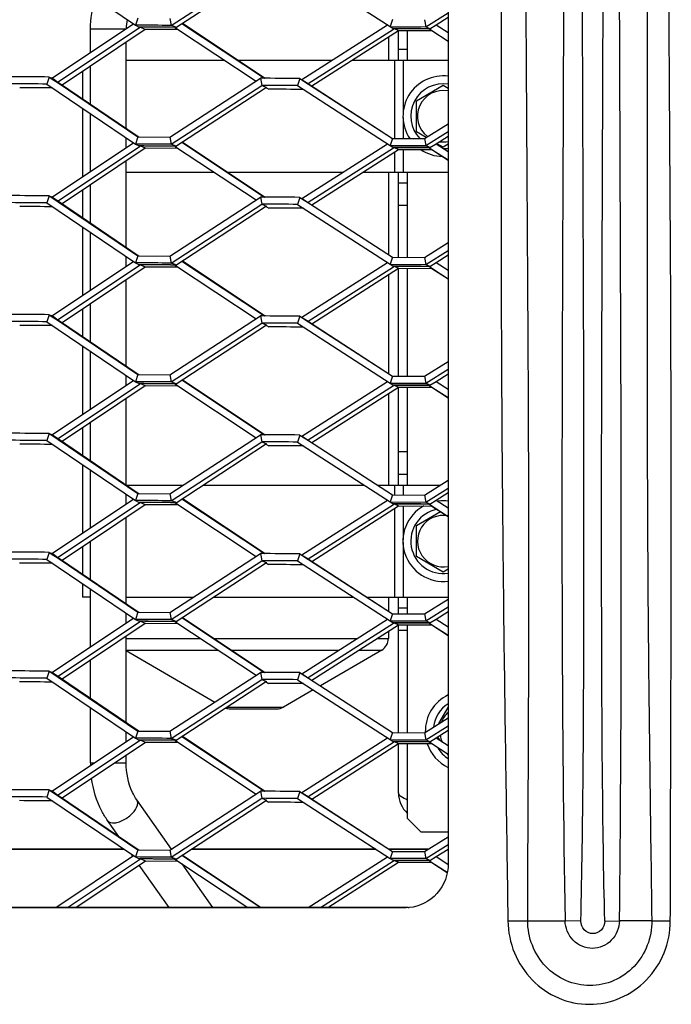
# Model space of a CAD drawing. Units: millimetres. Extents: x 0 to 841, y 0 to 594.
# Drawn here: x 663 to 669, y 267 to 275 of the extents above; entities that cross this region are included whole.
import ezdxf

# ---------------------------------------------------------------- set-up
doc = ezdxf.new("R2010")
doc.units = ezdxf.units.MM
doc.header["$LTSCALE"] = 46.255
for name, color, linetype in [('ALL_AXIS', 7, 'CONTINUOUS'), ('ALL_FEATURES', 7, 'CONTINUOUS'), ('BM3-COV-B28030_D00-03_3', 7, 'CONTINUOUS'), ('BM3-COV-B28030_D00_3', 7, 'CONTINUOUS')]:
    doc.layers.add(name, color=color, linetype=linetype)

msp = doc.modelspace()

# ---------------------------------------------------------------- linework, layer by layer
at = {"layer": 'ALL_AXIS', "color": 7, "linetype": 'CONTINUOUS'}
for p, q in [((666.625876, 274.610654), (666.865876, 274.749218)), ((666.865876, 274.749218), (666.910758, 274.723306)), ((666.625876, 274.333526), (666.625876, 274.610654)), ((666.714572, 274.282317), (666.625876, 274.333526)), ((666.865876, 274.194962), (666.806602, 274.229184)), ((666.910758, 274.220874), (666.865876, 274.194962)), ((666.625876, 270.810654), (666.842417, 270.935674)), ((666.625876, 270.533526), (666.625876, 270.810654)), ((666.865876, 270.394962), (666.625876, 270.533526)), ((666.910758, 270.420874), (666.865876, 270.394962)), ((666.827982, 269.040044), (666.910758, 269.183417)), ((666.83473, 268.892446), (666.817355, 268.922541)), ((666.910758, 268.760763), (666.905251, 268.770301))]:
    msp.add_line(p, q, dxfattribs=at)
for centre, start, end in [((666.865876, 274.47209), 78.539913, 232.6288417), ((666.865876, 274.47209), 262.0632078, 281.4600868), ((666.865876, 270.67209), 80.0797643, 281.4600872), ((667.065876, 268.97209), 133.0340128, 158.3763925), ((667.065876, 268.97209), 188.8496284, 204.8235071)]:
    msp.add_arc(centre, 0.23, start, end, dxfattribs=at)
at = {"layer": 'ALL_FEATURES', "color": 7, "linetype": 'CONTINUOUS'}
for p, q in [((663.710813, 275.041264), (663.710813, 275.25209)), ((666.375876, 275.181275), (666.375876, 274.97209)), ((666.465838, 274.97209), (666.465838, 275.238392)), ((664.030813, 274.3626), (664.030813, 275.136878)), ((663.710813, 274.580183), (663.710813, 274.92275)), ((664.030813, 274.97209), (664.910328, 274.97209)), ((665.031495, 274.97209), (665.872601, 274.97209)), ((666.049323, 274.97209), (666.910758, 274.97209)), ((663.639876, 274.875292), (663.639876, 274.628425)), ((663.639876, 274.544032), (663.639876, 273.931135)), ((663.710813, 273.978498), (663.710813, 274.495941)), ((664.030813, 274.192178), (664.030813, 274.279033)), ((664.030813, 273.299883), (664.030813, 274.074077)), ((664.030813, 273.97209), (664.815753, 273.97209)), ((664.937175, 273.97209), (665.970816, 273.97209)), ((666.147368, 273.97209), (666.910758, 273.97209)), ((666.375876, 273.97209), (666.375876, 273.234715)), ((666.465838, 273.210825), (666.465838, 273.97209)), ((663.710813, 273.517461), (663.710813, 273.859955)), ((663.639876, 273.812499), (663.639876, 273.565702)), ((666.545876, 273.67209), (666.465838, 273.67209)), ((663.639876, 273.481333), (663.639876, 272.868401)), ((663.710813, 272.915762), (663.710813, 273.433244)), ((664.030813, 273.129435), (664.030813, 273.216341)), ((666.375876, 273.055698), (666.375876, 272.172024)), ((666.465838, 272.14816), (666.465838, 273.112972)), ((664.030813, 272.2372), (664.030813, 273.011304)), ((663.710813, 272.454773), (663.710813, 272.79719)), ((663.639876, 272.749735), (663.639876, 272.503013)), ((663.639876, 272.418666), (663.639876, 271.805697)), ((663.710813, 271.853057), (663.710813, 272.370578)), ((664.030813, 272.066722), (664.030813, 272.153681)), ((666.375876, 271.992952), (666.375876, 271.17209)), ((666.465838, 271.17209), (666.465838, 272.050307)), ((664.030813, 271.174552), (664.030813, 271.948561)), ((663.710813, 271.39212), (663.710813, 271.734454)), ((663.639876, 271.687001), (663.639876, 271.440358)), ((666.545876, 271.47209), (666.465838, 271.47209)), ((663.639876, 271.356032), (663.639876, 270.743023)), ((663.710813, 270.790381), (663.710813, 271.307946)), ((664.034435, 271.17209), (664.53786, 271.17209)), ((664.715781, 271.17209), (666.160653, 271.17209)), ((666.279182, 271.17209), (666.83892, 271.17209)), ((664.030813, 271.004039), (664.030813, 271.091054)), ((664.030813, 270.111938), (664.030813, 270.885846)), ((663.710813, 270.329501), (663.710813, 270.671746)), ((663.639876, 270.624295), (663.639876, 270.377739)), ((663.639876, 270.293431), (663.639876, 270.17209)), ((663.710813, 269.727736), (663.710813, 270.245345)), ((663.710813, 270.17209), (663.639876, 270.17209)), ((664.030813, 270.17209), (664.634161, 270.17209)), ((664.811912, 270.17209), (666.063846, 270.17209)), ((666.182636, 270.17209), (666.910758, 270.17209)), ((666.375876, 270.17209), (666.375876, 270.046742)), ((666.465838, 270.022923), (666.465838, 270.17209)), ((664.030813, 269.941387), (664.030813, 270.028459)), ((666.465838, 268.960352), (666.465838, 269.92507)), ((666.545876, 269.87209), (666.465838, 269.87209)), ((664.030813, 269.049358), (664.030813, 269.823161)), ((666.375876, 269.867546), (666.375876, 269.801231)), ((666.31606, 269.697414), (665.76705, 269.379147)), ((663.710813, 269.266917), (663.710813, 269.609068)), ((664.030813, 269.693286), (664.82442, 269.233224)), ((665.703735, 269.342443), (665.437792, 269.188273)), ((663.710813, 268.689698), (663.710813, 269.182778)), ((664.962144, 269.17209), (665.377605, 269.17209)), ((664.030813, 268.878764), (664.030813, 268.965896)), ((666.465838, 268.42009), (666.465838, 268.862498)), ((664.030813, 268.689698), (664.030813, 268.760504)), ((664.436421, 267.918409), (664.125717, 268.35781)), ((663.964036, 268.032205), (663.864438, 268.173058)), ((664.089219, 267.85517), (664.077521, 267.871713)), ((664.414171, 267.395619), (664.145962, 267.774923)), ((664.80609, 267.395619), (664.530207, 267.785776))]:
    msp.add_line(p, q, dxfattribs=at)
at = {"layer": 'ALL_FEATURES', "color": 9, "linetype": 'CONTINUOUS'}
for p, q in [((663.710813, 275.25209), (664.026529, 275.25209)), ((666.465838, 275.07209), (666.545876, 275.07209)), ((666.429407, 274.97209), (666.429407, 274.273674)), ((666.507517, 274.97209), (666.507517, 274.484556)), ((666.507517, 274.459624), (666.507517, 274.273348)), ((666.429407, 274.152765), (666.429407, 273.97209)), ((666.507517, 274.175492), (666.507517, 273.97209)), ((666.545876, 273.87209), (666.465838, 273.87209)), ((666.465838, 271.27209), (666.545876, 271.27209)), ((666.429407, 271.17209), (666.429407, 271.085678)), ((666.507517, 271.17209), (666.507517, 271.085352)), ((666.429407, 270.964524), (666.429407, 270.17209)), ((666.507517, 270.987497), (666.507517, 270.684556)), ((666.507517, 270.659624), (666.507517, 270.17209)), ((666.545876, 270.07209), (666.465838, 270.07209)), ((664.030813, 269.801231), (664.695495, 269.801231)), ((664.817162, 269.801231), (666.095878, 269.801231)), ((666.272348, 269.801231), (666.375876, 269.801231)), ((664.030813, 269.697414), (664.851994, 269.697414)), ((664.973181, 269.697414), (665.933406, 269.697414)), ((666.110256, 269.697414), (666.31606, 269.697414)), ((664.932829, 269.188273), (665.437792, 269.188273)), ((663.710813, 268.689698), (663.74763, 268.689698)), ((663.924992, 268.689698), (664.030813, 268.689698)), ((662.388939, 267.916118), (664.011995, 267.916118)), ((664.009945, 267.917508), (662.390968, 267.917508)), ((664.611218, 267.916118), (666.266201, 267.916118)), ((666.264053, 267.917508), (664.613351, 267.917508)), ((666.732102, 267.917508), (666.38217, 267.917508)), ((666.384312, 267.916118), (666.729882, 267.916118)), ((666.906919, 267.916118), (666.910758, 267.916118)), ((666.910758, 267.917508), (666.909134, 267.917508))]:
    msp.add_line(p, q, dxfattribs=at)
at = {"layer": 'ALL_FEATURES', "color": 3, "linetype": 'CONTINUOUS'}
for p, q in [((666.545876, 274.97209), (666.545876, 275.238061)), ((666.545876, 273.210469), (666.545876, 273.97209)), ((666.545876, 272.147803), (666.545876, 273.112637)), ((666.545876, 271.17209), (666.545876, 272.049972)), ((666.545876, 270.022566), (666.545876, 270.17209)), ((666.545876, 268.959995), (666.545876, 269.924735)), ((666.545876, 268.19209), (666.545876, 268.862164)), ((666.545876, 268.19209), (666.665876, 268.07209)), ((666.665876, 268.07209), (666.910758, 268.07209))]:
    msp.add_line(p, q, dxfattribs=at)
at = {"layer": 'ALL_FEATURES', "color": 7, "linetype": 'CONTINUOUS'}
for centre, radius, start, end in [((664.480671, 275.252015), 0.449858, 169.2477855, 179.6081311), ((666.865876, 274.47209), 0.36, 82.7761834, 213.8131399), ((666.865876, 274.47209), 0.29, 81.0224226, 223.6182625), ((666.865876, 274.47209), 0.36, 236.2288938, 268.974876), ((666.865876, 274.47209), 0.29, 270.9825467, 278.9775771), ((666.865876, 270.67209), 0.36, 82.7761836, 97.1768762), ((666.865876, 270.67209), 0.36, 118.8540877, 277.2238167), ((666.865876, 270.67209), 0.29, 100.7567855, 278.9775776), ((666.255876, 269.801231), 0.12, 300.1013046, 360), ((667.065876, 268.97209), 0.36, 115.7164454, 181.2440235), ((664.962144, 269.29209), 0.12, 249.3816415, 270), ((665.377608, 269.29209), 0.12, 270, 300.1013046), ((667.065876, 268.97209), 0.29, 122.3684589, 172.6153461), ((667.065876, 268.97209), 0.36, 198.0303559, 244.283555), ((667.065876, 268.97209), 0.29, 210.706686, 237.6315414), ((664.718254, 268.689702), 1.007441, 180.000209, 181.3578117), ((666.713838, 268.42009), 0.248, 180, 227.3579615)]:
    msp.add_arc(centre, radius, start, end, dxfattribs=at)
msp.add_open_spline([(663.710813, 275.25209), (663.710813, 275.344488), (663.727995, 275.43836), (663.760795, 275.52474)], degree=3, dxfattribs=at)
for points, knots in [([(664.125717, 268.35781), (664.110672, 268.379086), (664.053122, 268.48044), (664.030813, 268.599689), (664.030813, 268.689698)], [0, 0, 0, 0, 0.22450605, 1, 1, 1, 1]), ([(663.864438, 268.173058), (663.845387, 268.2), (663.77446, 268.316679), (663.734232, 268.450832), (663.720139, 268.553127)], [0, 0, 0, 0, 0.24216863, 1, 1, 1, 1]), ([(666.545838, 268.356946), (666.525231, 268.365576), (666.494327, 268.378215), (666.465838, 268.407473), (666.465838, 268.42009)], [0, 0, 0, 0, 0.63908042, 1, 1, 1, 1])]:
    msp.add_open_spline(points, degree=3, knots=knots, dxfattribs=at)
at = {"layer": 'ALL_FEATURES', "color": 9, "linetype": 'CONTINUOUS'}
msp.add_open_spline([(663.864438, 268.173058), (663.876727, 268.155677), (663.921233, 268.148245), (663.972572, 268.162148), (664.036261, 268.192207), (664.098618, 268.243895), (664.133641, 268.303515), (664.133641, 268.330754)], degree=3, knots=[0, 0, 0, 0, 0.18053185, 0.31166238, 0.46235702, 0.76898437, 1, 1, 1, 1], dxfattribs=at)
msp.add_open_spline([(664.133641, 268.330754), (664.133641, 268.340151), (664.131142, 268.350137), (664.125717, 268.35781)], degree=3, dxfattribs=at)
at = {"layer": 'BM3-COV-B28030_D00-03_3', "color": 7, "linetype": 'CONTINUOUS'}
for p, q in [((663.321906, 275.822373), (664.113128, 275.285966)), ((664.433, 275.284034), (665.243493, 275.810789)), ((664.475902, 275.26666), (665.277379, 275.789085)), ((665.563619, 275.809065), (666.391548, 275.273506)), ((664.134181, 275.348913), (664.113126, 275.285967)), ((664.421497, 275.347176), (664.432999, 275.284034)), ((666.412035, 275.336473), (666.391546, 275.273507)), ((666.698689, 275.335111), (666.711422, 275.271987)), ((666.711422, 275.271987), (666.910738, 275.396622)), ((666.802179, 275.289174), (666.910747, 275.357275)), ((663.366558, 274.811446), (664.09526, 275.297989)), ((663.422586, 274.778405), (664.150627, 275.264125)), ((663.456829, 274.752843), (664.201091, 275.250839)), ((664.113128, 275.285966), (664.147624, 275.268644)), ((664.150627, 275.264125), (664.157039, 275.268404)), ((664.157038, 275.268404), (664.20109, 275.25084)), ((664.20109, 275.25084), (664.492866, 275.249078)), ((664.46793, 275.269888), (664.433, 275.284033)), ((664.46657, 275.266528), (664.47298, 275.262274)), ((664.46657, 275.266528), (664.472989, 275.262269)), ((664.475901, 275.26666), (664.466571, 275.266723)), ((664.475901, 275.26666), (664.46793, 275.269888)), ((664.475901, 275.26666), (664.46793, 275.269888)), ((664.47298, 275.262274), (665.191722, 274.785437)), ((664.529398, 275.301587), (665.268957, 274.810986)), ((664.532983, 275.303879), (665.273637, 274.810979)), ((665.601686, 274.798992), (666.367958, 275.288696)), ((665.659018, 274.764715), (666.421493, 275.251657)), ((666.391548, 275.273506), (666.418614, 275.256181)), ((666.391548, 275.273506), (666.711422, 275.271987)), ((666.421493, 275.251657), (666.428216, 275.255952)), ((666.421501, 275.251662), (666.428216, 275.255952)), ((666.428216, 275.255952), (666.73755, 275.254478)), ((666.428216, 275.255952), (666.46504, 275.238396)), ((666.747085, 275.254621), (666.711422, 275.271987)), ((666.73755, 275.254478), (666.744268, 275.250202)), ((666.73755, 275.254478), (666.763959, 275.237668)), ((666.763517, 275.236973), (666.744042, 275.250103)), ((666.744268, 275.250202), (666.763945, 275.237676)), ((666.747086, 275.25462), (666.8022, 275.289189)), ((666.802181, 275.2892), (666.910751, 275.22009)), ((665.690343, 274.742194), (666.46504, 275.238397)), ((666.46504, 275.238396), (666.763517, 275.236973)), ((666.763517, 275.236973), (666.910753, 275.142957)), ((666.763945, 275.237676), (666.910745, 275.144235)), ((663.342958, 274.822528), (663.321905, 274.759636)), ((663.342956, 274.822529), (663.360794, 274.810433)), ((663.342956, 274.822529), (663.421707, 274.769134)), ((663.342956, 274.822526), (663.361379, 274.813891)), ((663.360794, 274.810433), (663.421617, 274.769191)), ((663.361379, 274.813891), (663.379178, 274.805548)), ((663.379179, 274.805551), (663.42027, 274.77686)), ((664.421509, 274.284455), (665.231297, 274.81114)), ((665.2313, 274.811139), (665.243492, 274.748049)), ((665.584185, 274.809236), (665.563618, 274.746323)), ((665.584183, 274.809237), (665.660526, 274.759843)), ((665.584183, 274.809234), (665.613266, 274.792244)), ((663.321906, 274.759636), (664.113128, 274.223243)), ((663.42027, 274.776861), (663.42259, 274.778408)), ((663.42027, 274.776861), (663.422586, 274.778405)), ((663.42027, 274.77686), (663.42527, 274.774389)), ((663.421617, 274.769191), (664.134176, 274.286193)), ((663.42527, 274.774389), (664.136992, 274.290412)), ((664.433, 274.22131), (665.243493, 274.748048)), ((664.475962, 274.203935), (665.27737, 274.726299)), ((665.243494, 274.74805), (665.283943, 274.730587)), ((665.27737, 274.726299), (665.283944, 274.730586)), ((665.277379, 274.726305), (665.283944, 274.730586)), ((665.279525, 274.727704), (665.281634, 274.726509)), ((665.279525, 274.727704), (665.284814, 274.724706)), ((665.281634, 274.726509), (665.284814, 274.724706)), ((665.284814, 274.724706), (665.305094, 274.713209)), ((665.563619, 274.746323), (666.391548, 274.210778)), ((665.613266, 274.792247), (665.657201, 274.763555)), ((665.657201, 274.763555), (665.65902, 274.764717)), ((665.657201, 274.763555), (665.661334, 274.761092)), ((665.660452, 274.759887), (666.412031, 274.273748)), ((665.661334, 274.761092), (666.412113, 274.273929)), ((666.698699, 274.272384), (666.910734, 274.405063)), ((664.134182, 274.28619), (664.113126, 274.223244)), ((664.13418, 274.286191), (664.421511, 274.284454)), ((664.136992, 274.290412), (664.143243, 274.286163)), ((664.137032, 274.290386), (664.143276, 274.286142)), ((664.421514, 274.284453), (664.432999, 274.22131)), ((666.711422, 274.209259), (666.910738, 274.33389)), ((666.802189, 274.226413), (666.910747, 274.294506)), ((663.366596, 273.748714), (664.095298, 274.235239)), ((663.422621, 273.715681), (664.150618, 274.201356)), ((663.456875, 273.690085), (664.201213, 274.188116)), ((664.113128, 274.223243), (664.147585, 274.205921)), ((664.150618, 274.201356), (664.157099, 274.205681)), ((664.157099, 274.205681), (664.201212, 274.188116)), ((664.201212, 274.188116), (664.492828, 274.186355)), ((664.467901, 274.207195), (664.433, 274.22131)), ((664.466531, 274.203805), (664.47301, 274.199505)), ((664.466531, 274.203805), (664.473019, 274.1995)), ((664.475961, 274.203936), (664.466532, 274.204)), ((664.475961, 274.203936), (664.467901, 274.207195)), ((664.475961, 274.203936), (664.467902, 274.207195)), ((664.47301, 274.199505), (665.191709, 273.722709)), ((664.52941, 274.238831), (665.268918, 273.748276)), ((664.532975, 274.24111), (665.273558, 273.74827)), ((665.601715, 273.736251), (666.367995, 274.225944)), ((665.65905, 273.701985), (666.42148, 274.188883)), ((666.412034, 274.273745), (666.391546, 274.210779)), ((666.391548, 274.210778), (666.418571, 274.193454)), ((666.391548, 274.210778), (666.711422, 274.209259)), ((666.412033, 274.273746), (666.6987, 274.272384)), ((666.42148, 274.188883), (666.428276, 274.193224)), ((666.421488, 274.188888), (666.428276, 274.193224)), ((666.428276, 274.193224), (666.737508, 274.19175)), ((666.428276, 274.193224), (666.465159, 274.175668)), ((666.698703, 274.272382), (666.711421, 274.209259)), ((666.747145, 274.191892), (666.711422, 274.209259)), ((666.737508, 274.19175), (666.744298, 274.187428)), ((666.737508, 274.19175), (666.763887, 274.174959)), ((666.763433, 274.174246), (666.744063, 274.187325)), ((666.744298, 274.187428), (666.763873, 274.174967)), ((666.747145, 274.191892), (666.802209, 274.226429)), ((666.747145, 274.191892), (666.802189, 274.226413)), ((666.802191, 274.226439), (666.910751, 274.157338)), ((665.690386, 273.679431), (666.46516, 274.175669)), ((666.465159, 274.175668), (666.763433, 274.174246)), ((666.763432, 274.174246), (666.910753, 274.080177)), ((666.763873, 274.174967), (666.910745, 274.081483)), ((663.342959, 273.759823), (663.321905, 273.696931)), ((663.342957, 273.759824), (663.360849, 273.747692)), ((663.342957, 273.759824), (663.421785, 273.706379)), ((663.342957, 273.759821), (663.361445, 273.751148)), ((663.360849, 273.747692), (663.421695, 273.706436)), ((663.361445, 273.751148), (663.37914, 273.742846)), ((664.421526, 273.221763), (665.231313, 273.74843)), ((665.231316, 273.748429), (665.243491, 273.68534)), ((665.584185, 273.746526), (665.563618, 273.683613)), ((665.584183, 273.746526), (665.660597, 273.697088)), ((665.584183, 273.746524), (665.613224, 273.729536)), ((663.321906, 273.696931), (664.113128, 273.160552)), ((663.379141, 273.742849), (663.42028, 273.71412)), ((663.42028, 273.71412), (663.422624, 273.715684)), ((663.42028, 273.71412), (663.422621, 273.715681)), ((663.42028, 273.71412), (663.425336, 273.711617)), ((663.421695, 273.706436), (664.134177, 273.223502)), ((663.425336, 273.711617), (664.136982, 273.227704)), ((664.432999, 273.158618), (665.243493, 273.685338)), ((664.476024, 273.141244), (665.277363, 273.663545)), ((665.243493, 273.68534), (665.284004, 273.667877)), ((665.277363, 273.663545), (665.284006, 273.667876)), ((665.277372, 273.663551), (665.284006, 273.667876)), ((665.279536, 273.664962), (665.284765, 273.661995)), ((665.279537, 273.664962), (665.281666, 273.663754)), ((665.281666, 273.663754), (665.284765, 273.661995)), ((665.284765, 273.661995), (665.305015, 273.6505)), ((665.563619, 273.683613), (666.391548, 273.148082)), ((665.613224, 273.729539), (665.657214, 273.700813)), ((665.657214, 273.700813), (665.659052, 273.701986)), ((665.657214, 273.700813), (665.65905, 273.701985)), ((665.657214, 273.700813), (665.661393, 273.698319)), ((665.660524, 273.697132), (666.41203, 273.211051)), ((665.661393, 273.698319), (666.412101, 273.211214)), ((666.698713, 273.209687), (666.910734, 273.342353)), ((664.134183, 273.2235), (664.113126, 273.160553)), ((664.134181, 273.223501), (664.421527, 273.221763)), ((664.136982, 273.227704), (664.143207, 273.223472)), ((664.137022, 273.227679), (664.14324, 273.223451)), ((664.421531, 273.221761), (664.432999, 273.158619)), ((666.711422, 273.146562), (666.910737, 273.271189)), ((666.802201, 273.163684), (666.910747, 273.231767)), ((663.366638, 272.686013), (664.095337, 273.172521)), ((663.422658, 272.652989), (664.150613, 273.138619)), ((664.113128, 273.160552), (664.147549, 273.143231)), ((664.150613, 273.138619), (664.157163, 273.14299)), ((664.157163, 273.14299), (664.201339, 273.125425)), ((664.467875, 273.144534), (664.433, 273.158618)), ((664.466495, 273.141114), (664.473042, 273.136769)), ((664.466495, 273.141114), (664.473051, 273.136763)), ((664.476023, 273.141244), (664.466496, 273.141308)), ((664.476023, 273.141244), (664.467875, 273.144534)), ((664.476023, 273.141244), (664.467876, 273.144534)), ((664.473042, 273.136769), (665.191697, 272.660014)), ((664.529425, 273.176107), (665.268881, 272.685598)), ((664.532972, 273.178374), (665.273483, 272.685592)), ((665.601747, 272.673541), (666.368032, 273.163223)), ((666.412034, 273.211049), (666.391546, 273.148083)), ((666.391548, 273.148082), (666.418532, 273.130758)), ((666.391548, 273.148082), (666.711422, 273.146562)), ((666.412033, 273.21105), (666.698715, 273.209687)), ((666.42147, 273.12614), (666.428338, 273.130528)), ((666.421478, 273.126145), (666.428338, 273.130528)), ((666.428338, 273.130527), (666.465283, 273.112971)), ((666.428338, 273.130527), (666.737468, 273.129053)), ((666.698717, 273.209685), (666.711421, 273.146562)), ((666.747206, 273.129195), (666.711422, 273.146562)), ((666.747207, 273.129194), (666.802221, 273.163699)), ((666.747207, 273.129194), (666.802201, 273.163684)), ((666.802203, 273.16371), (666.910751, 273.094617)), ((663.456925, 272.627359), (664.20134, 273.125425)), ((664.201339, 273.125425), (664.492792, 273.123664)), ((665.659084, 272.639286), (666.42147, 273.12614)), ((665.690432, 272.6167), (666.465283, 273.112972)), ((666.465283, 273.112971), (666.763352, 273.111549)), ((666.737468, 273.129054), (666.744331, 273.124685)), ((666.737468, 273.129054), (666.763818, 273.112281)), ((666.763352, 273.111549), (666.744085, 273.124579)), ((666.744331, 273.124685), (666.763804, 273.112289)), ((666.763352, 273.111549), (666.910753, 273.017432)), ((666.763804, 273.112289), (666.910745, 273.018763)), ((663.34296, 272.697151), (663.321905, 272.634259)), ((663.342958, 272.697152), (663.360906, 272.684983)), ((663.342958, 272.697152), (663.421864, 272.643656)), ((663.342959, 272.697149), (663.361513, 272.688437)), ((663.321906, 272.63426), (664.113128, 272.097894)), ((663.360906, 272.684983), (663.421774, 272.643712)), ((663.361513, 272.688437), (663.379105, 272.680176)), ((663.379105, 272.68018), (663.420292, 272.651411)), ((663.420292, 272.651412), (663.422661, 272.652992)), ((663.420292, 272.651412), (663.422658, 272.652989)), ((663.420292, 272.651411), (663.425405, 272.648878)), ((663.421774, 272.643712), (664.134178, 272.160844)), ((663.425405, 272.648878), (664.136972, 272.16503)), ((664.421544, 272.159103), (665.23133, 272.685753)), ((664.432999, 272.095959), (665.243493, 272.622661)), ((665.231333, 272.685751), (665.243491, 272.622662)), ((665.243493, 272.622662), (665.284068, 272.605199)), ((665.277359, 272.600822), (665.28407, 272.605198)), ((665.277368, 272.600829), (665.28407, 272.605198)), ((665.279551, 272.602252), (665.281701, 272.60103)), ((665.279551, 272.602252), (665.28472, 272.599314)), ((665.584185, 272.683847), (665.563618, 272.620934)), ((665.563619, 272.620934), (666.391548, 272.085417)), ((665.584183, 272.683848), (665.66067, 272.634364)), ((665.584184, 272.683845), (665.613184, 272.66686)), ((665.613185, 272.666863), (665.657229, 272.638102)), ((665.657229, 272.638102), (665.659086, 272.639288)), ((665.657229, 272.638102), (665.659084, 272.639286)), ((665.657229, 272.638102), (665.661455, 272.635577)), ((665.660597, 272.634407), (666.41203, 272.148386)), ((665.661455, 272.635577), (666.412089, 272.148531)), ((664.476089, 272.078584), (665.277359, 272.600822)), ((665.281701, 272.60103), (665.28472, 272.599314)), ((665.28472, 272.599314), (665.304941, 272.587822)), ((666.698728, 272.147021), (666.910734, 272.279673)), ((664.136972, 272.16503), (664.143174, 272.160814)), ((664.137012, 272.165005), (664.143207, 272.160793)), ((666.711422, 272.083896), (666.910737, 272.208519)), ((666.802214, 272.100985), (666.910747, 272.169057)), ((663.366682, 271.623345), (664.095378, 272.109834)), ((663.422698, 271.590331), (664.15061, 272.075915)), ((664.134183, 272.160841), (664.113126, 272.097895)), ((664.113128, 272.097894), (664.147516, 272.080573)), ((664.134182, 272.160842), (664.421545, 272.159103)), ((664.15061, 272.075915), (664.157229, 272.080332)), ((664.150619, 272.075921), (664.157229, 272.080332)), ((664.157229, 272.080331), (664.201472, 272.062766)), ((664.421548, 272.159102), (664.432999, 272.095959)), ((664.467852, 272.081905), (664.433, 272.095959)), ((664.466461, 272.078455), (664.473078, 272.074064)), ((664.466461, 272.078455), (664.473087, 272.074059)), ((664.476088, 272.078584), (664.466462, 272.078649)), ((664.476088, 272.078584), (664.467852, 272.081905)), ((664.476088, 272.078584), (664.467852, 272.081905)), ((664.473078, 272.074064), (665.191687, 271.59735)), ((664.529443, 272.113415), (665.268846, 271.622952)), ((664.532972, 272.11567), (665.273413, 271.622946)), ((665.60178, 271.610862), (666.368071, 272.100532)), ((666.412034, 272.148384), (666.391546, 272.085418)), ((666.391548, 272.085417), (666.418494, 272.068093)), ((666.391548, 272.085417), (666.711422, 272.083896)), ((666.412033, 272.148385), (666.69873, 272.147021)), ((666.698732, 272.147019), (666.711421, 272.083896)), ((666.747269, 272.066528), (666.711422, 272.083896)), ((666.74727, 272.066528), (666.802235, 272.101001)), ((666.74727, 272.066528), (666.802214, 272.100985)), ((666.802217, 272.101011), (666.910751, 272.03193)), ((663.456979, 271.564665), (664.201472, 272.062766)), ((664.201472, 272.062766), (664.492759, 272.061005)), ((665.659121, 271.576619), (666.421462, 272.063429)), ((665.690482, 271.553999), (666.465412, 272.050307)), ((666.421462, 272.063429), (666.428402, 272.067862)), ((666.421469, 272.063434), (666.428402, 272.067862)), ((666.428402, 272.067862), (666.73743, 272.066388)), ((666.428402, 272.067862), (666.465411, 272.050305)), ((666.465411, 272.050305), (666.763276, 272.048884)), ((666.73743, 272.066388), (666.744365, 272.061973)), ((666.73743, 272.066388), (666.763753, 272.049634)), ((666.763276, 272.048884), (666.744111, 272.061864)), ((666.744365, 272.061973), (666.763739, 272.049641)), ((666.763276, 272.048884), (666.910753, 271.95472)), ((666.763739, 272.049641), (666.910745, 271.956076)), ((663.342961, 271.634512), (663.321905, 271.57162)), ((663.34296, 271.634513), (663.360966, 271.622304)), ((663.34296, 271.634513), (663.421946, 271.580963)), ((663.34296, 271.63451), (663.361584, 271.625758)), ((663.321906, 271.57162), (664.113128, 271.035268)), ((663.360966, 271.622304), (663.421856, 271.581019)), ((663.361584, 271.625758), (663.379072, 271.617539)), ((663.379073, 271.617543), (663.420307, 271.588736)), ((663.420307, 271.588736), (663.422701, 271.590333)), ((663.420307, 271.588736), (663.425477, 271.586171)), ((663.421856, 271.581019), (664.134179, 271.098218)), ((663.425477, 271.586171), (664.136963, 271.102389)), ((664.421562, 271.096476), (665.231347, 271.623106)), ((664.432999, 271.033332), (665.243493, 271.560015)), ((665.23135, 271.623105), (665.243491, 271.560016)), ((665.243493, 271.560016), (665.284134, 271.542553)), ((665.584185, 271.6212), (665.563618, 271.558287)), ((665.563619, 271.558287), (666.391548, 271.022783)), ((665.584184, 271.6212), (665.660745, 271.571669)), ((665.584184, 271.621198), (665.613147, 271.604215)), ((665.613147, 271.604218), (665.657247, 271.575423)), ((665.657246, 271.575423), (665.659123, 271.576621)), ((665.657246, 271.575423), (665.659121, 271.576619)), ((665.657247, 271.575423), (665.66152, 271.572867)), ((665.660672, 271.571713), (666.41203, 271.085752)), ((665.66152, 271.572867), (666.412079, 271.085881)), ((664.476157, 271.015956), (665.277358, 271.538131)), ((665.277358, 271.538131), (665.284136, 271.542551)), ((665.277367, 271.538138), (665.284136, 271.542551)), ((665.279568, 271.539573), (665.284678, 271.536666)), ((665.279569, 271.539573), (665.28174, 271.538338)), ((665.28174, 271.538338), (665.284678, 271.536666)), ((665.284678, 271.536666), (665.304871, 271.525177)), ((666.698744, 271.084387), (666.910734, 271.217024)), ((666.711422, 271.021261), (666.910737, 271.14588)), ((666.80223, 271.038318), (666.910747, 271.106378)), ((663.366728, 270.560709), (664.095421, 271.047179)), ((664.134184, 271.098215), (664.113126, 271.035269)), ((664.113128, 271.035268), (664.147485, 271.017947)), ((664.134183, 271.098216), (664.421563, 271.096476)), ((664.136963, 271.102389), (664.143144, 271.098188)), ((664.137003, 271.102364), (664.143176, 271.098167)), ((664.15061, 271.013243), (664.157297, 271.017705)), ((664.150619, 271.01325), (664.157297, 271.017705)), ((664.157297, 271.017705), (664.201609, 271.00014)), ((664.421566, 271.096474), (664.432999, 271.033332)), ((664.467831, 271.019308), (664.433, 271.033331)), ((664.476155, 271.015956), (664.467831, 271.019308)), ((664.476155, 271.015956), (664.467831, 271.019308)), ((664.529463, 271.050755), (665.268814, 270.560338)), ((664.532976, 271.053), (665.273349, 270.560332)), ((665.601816, 270.548215), (666.368111, 271.037871)), ((666.412034, 271.08575), (666.391546, 271.022784)), ((666.391548, 271.022783), (666.418458, 271.005459)), ((666.391548, 271.022783), (666.711422, 271.021261)), ((666.412033, 271.085751), (666.698745, 271.084386)), ((666.698748, 271.084385), (666.711421, 271.021261)), ((666.747334, 271.003893), (666.711422, 271.021261)), ((666.747335, 271.003893), (666.802251, 271.038334)), ((666.747335, 271.003893), (666.80223, 271.038318)), ((666.802233, 271.038344), (666.910751, 270.969274)), ((663.422741, 270.527705), (664.15061, 271.013243)), ((663.457037, 270.502002), (664.20161, 271.000139)), ((664.201609, 271.00014), (664.492728, 270.998378)), ((664.46643, 271.015828), (664.473115, 271.011392)), ((664.46643, 271.015828), (664.473124, 271.011386)), ((664.476155, 271.015956), (664.466432, 271.016022)), ((664.473115, 271.011392), (665.191679, 270.53472)), ((665.65916, 270.513984), (666.421456, 271.000749)), ((665.690535, 270.49133), (666.465544, 270.987673)), ((666.421456, 271.000749), (666.428468, 271.005228)), ((666.428468, 271.005228), (666.737394, 271.003753)), ((666.428468, 271.005228), (666.465544, 270.987671)), ((666.465544, 270.987671), (666.763204, 270.98625)), ((666.737394, 271.003754), (666.744402, 270.999293)), ((666.737394, 271.003754), (666.763692, 270.987016)), ((666.763204, 270.98625), (666.744139, 270.99918)), ((666.744402, 270.999293), (666.763678, 270.987024)), ((666.763204, 270.98625), (666.910753, 270.892042)), ((666.763678, 270.987024), (666.910745, 270.893421)), ((663.342962, 270.571906), (663.321905, 270.509014)), ((663.321906, 270.509014), (664.113128, 269.972674)), ((663.34296, 270.571906), (663.361028, 270.559656)), ((663.34296, 270.571906), (663.42203, 270.518301)), ((663.342961, 270.571903), (663.361658, 270.563111)), ((663.361028, 270.559656), (663.42194, 270.518358)), ((663.361658, 270.563111), (663.379042, 270.554935)), ((663.379043, 270.554939), (663.420325, 270.526093)), ((663.420325, 270.526094), (663.422744, 270.527707)), ((663.420325, 270.526093), (663.425552, 270.523497)), ((663.42194, 270.518358), (664.134179, 270.035624)), ((663.425552, 270.523497), (664.136955, 270.039782)), ((664.421581, 270.033881), (665.231365, 270.560492)), ((664.432999, 269.970736), (665.243493, 270.4974)), ((665.231368, 270.560491), (665.243491, 270.497402)), ((665.243493, 270.497402), (665.284203, 270.479938)), ((665.584185, 270.558584), (665.563618, 270.495671)), ((665.563619, 270.495672), (666.391548, 269.96018)), ((665.584184, 270.558585), (665.660822, 270.509006)), ((665.584184, 270.558582), (665.613112, 270.541602)), ((665.613113, 270.541605), (665.657266, 270.512775)), ((665.657266, 270.512775), (665.659162, 270.513986)), ((665.657266, 270.512775), (665.65916, 270.513984)), ((665.657266, 270.512775), (665.661587, 270.510188)), ((665.660749, 270.509049), (666.41203, 270.02315)), ((665.661587, 270.510188), (666.412069, 270.023263)), ((664.476226, 269.95336), (665.277358, 270.475473)), ((665.277358, 270.475473), (665.284205, 270.479936)), ((665.277368, 270.475479), (665.284205, 270.479936)), ((665.279588, 270.476927), (665.28464, 270.47405)), ((665.28464, 270.47405), (665.304808, 270.462563)), ((666.69876, 270.021783), (666.910734, 270.154406)), ((666.711422, 269.958658), (666.910737, 270.083272)), ((663.366778, 269.498106), (664.095465, 269.984554)), ((664.134185, 270.035621), (664.113126, 269.972675)), ((664.113128, 269.972674), (664.147457, 269.955354)), ((664.134183, 270.035622), (664.421582, 270.03388)), ((664.136955, 270.039782), (664.143116, 270.035594)), ((664.136994, 270.039757), (664.143149, 270.035573)), ((664.421585, 270.033879), (664.432998, 269.970737)), ((664.467812, 269.956742), (664.432999, 269.970736)), ((664.529485, 269.988128), (665.268785, 269.497755)), ((664.532984, 269.990363), (665.27329, 269.49775)), ((665.601854, 269.485599), (666.368153, 269.975241)), ((666.412033, 270.023147), (666.391546, 269.960181)), ((666.391548, 269.96018), (666.418425, 269.942857)), ((666.391548, 269.96018), (666.711422, 269.958657)), ((666.412032, 270.023148), (666.698761, 270.021783)), ((666.698764, 270.021781), (666.711421, 269.958658)), ((666.747402, 269.941289), (666.802269, 269.975698)), ((666.747402, 269.941289), (666.802248, 269.975682)), ((666.802248, 269.975682), (666.910747, 270.043729)), ((666.802251, 269.975708), (666.910751, 269.906652)), ((663.422787, 269.465112), (664.150612, 269.950603)), ((663.4571, 269.439372), (664.201752, 269.937545)), ((664.150612, 269.950603), (664.157368, 269.955111)), ((664.150622, 269.95061), (664.157368, 269.955111)), ((664.157368, 269.955111), (664.201751, 269.937545)), ((664.201751, 269.937545), (664.4927, 269.935783)), ((664.466402, 269.953233), (664.473156, 269.948752)), ((664.466402, 269.953233), (664.473165, 269.948746)), ((664.476225, 269.953361), (664.466404, 269.953427)), ((664.476225, 269.953361), (664.467812, 269.956742)), ((664.476225, 269.953361), (664.467813, 269.956742)), ((664.473156, 269.948752), (665.191672, 269.472121)), ((665.659202, 269.451381), (666.421452, 269.9381)), ((665.690592, 269.428691), (666.46568, 269.92507)), ((666.421452, 269.9381), (666.428537, 269.942625)), ((666.428537, 269.942625), (666.737361, 269.94115)), ((666.428537, 269.942625), (666.46568, 269.925068)), ((666.46568, 269.925068), (666.763137, 269.923647)), ((666.747402, 269.94129), (666.711422, 269.958657)), ((666.737361, 269.94115), (666.74444, 269.936644)), ((666.737361, 269.94115), (666.763634, 269.924428)), ((666.763137, 269.923647), (666.744169, 269.936528)), ((666.74444, 269.936644), (666.76362, 269.924436)), ((666.763137, 269.923647), (666.910753, 269.829398)), ((666.76362, 269.924436), (666.910745, 269.830799)), ((663.342963, 269.509332), (663.321905, 269.44644)), ((663.321906, 269.44644), (664.113128, 268.910112)), ((663.342961, 269.509332), (663.361092, 269.497039)), ((663.342961, 269.509332), (663.422116, 269.455671)), ((663.342961, 269.509329), (663.361735, 269.500496)), ((663.361092, 269.497039), (663.422026, 269.455727)), ((663.361735, 269.500496), (663.379016, 269.492364)), ((663.379017, 269.492367), (663.420345, 269.463483)), ((663.420345, 269.463484), (663.42279, 269.465114)), ((663.420345, 269.463483), (663.42563, 269.460856)), ((663.422026, 269.455727), (664.13418, 268.973062)), ((663.42563, 269.460856), (664.136947, 268.977209)), ((664.421601, 268.971318), (665.231383, 269.497909)), ((664.432999, 268.908173), (665.243493, 269.434818)), ((665.231386, 269.497908), (665.243491, 269.434819)), ((665.243493, 269.434819), (665.284274, 269.417355)), ((665.584185, 269.496), (665.563618, 269.433088)), ((665.563619, 269.433088), (666.391548, 268.897609)), ((665.584184, 269.496001), (665.596928, 269.487756)), ((665.584184, 269.496001), (665.6609, 269.446372)), ((665.584184, 269.495998), (665.61308, 269.479021)), ((665.596928, 269.487756), (665.660827, 269.446415)), ((665.613081, 269.479024), (665.657288, 269.450159)), ((665.657288, 269.450159), (665.659204, 269.451383)), ((665.657288, 269.450159), (665.659202, 269.451381)), ((665.657288, 269.450159), (665.661656, 269.447541)), ((665.660827, 269.446415), (666.412029, 268.960578)), ((665.661656, 269.447541), (666.412059, 268.960677)), ((664.476299, 268.890797), (665.277362, 269.412846)), ((665.277362, 269.412846), (665.284276, 269.417353)), ((665.277371, 269.412853), (665.284276, 269.417353)), ((665.27961, 269.414312), (665.284605, 269.411465)), ((665.279611, 269.414312), (665.281823, 269.413051)), ((665.281823, 269.413051), (665.284605, 269.411465)), ((665.284605, 269.411465), (665.304749, 269.399981)), ((666.698776, 268.959211), (666.910734, 269.091819)), ((666.711421, 268.896085), (666.910737, 269.020695)), ((663.36683, 268.435534), (664.095511, 268.921961)), ((664.134185, 268.97306), (664.113126, 268.910113)), ((664.113128, 268.910112), (664.147432, 268.892792)), ((664.134184, 268.973061), (664.421602, 268.971317)), ((664.136947, 268.977209), (664.143092, 268.973032)), ((664.136987, 268.977184), (664.143124, 268.973012)), ((664.421605, 268.971316), (664.432998, 268.908174)), ((664.467796, 268.894209), (664.432999, 268.908173)), ((664.529511, 268.925532), (665.268758, 268.435205)), ((664.532997, 268.92776), (665.273236, 268.435199)), ((665.601894, 268.423014), (666.368195, 268.912641)), ((666.412033, 268.960576), (666.391546, 268.89761)), ((666.412032, 268.960577), (666.698778, 268.95921)), ((666.69878, 268.959209), (666.711421, 268.896085)), ((666.747472, 268.878717), (666.80229, 268.913094)), ((666.747472, 268.878717), (666.802269, 268.913078)), ((666.802269, 268.913078), (666.910747, 268.981109)), ((666.802272, 268.913104), (666.910751, 268.844062)), ((663.422835, 268.402552), (664.150618, 268.887996)), ((663.457167, 268.376773), (664.201899, 268.874983)), ((664.150618, 268.887996), (664.157441, 268.892549)), ((664.150627, 268.888003), (664.157441, 268.892549)), ((664.157441, 268.892549), (664.201898, 268.874983)), ((664.201898, 268.874983), (664.492675, 268.873221)), ((664.466377, 268.89067), (664.473198, 268.886145)), ((664.466377, 268.89067), (664.473207, 268.886139)), ((664.476298, 268.890797), (664.466378, 268.890865)), ((664.476298, 268.890797), (664.467796, 268.894209)), ((664.476298, 268.890797), (664.467797, 268.894209)), ((664.473198, 268.886145), (665.191666, 268.409556)), ((665.659246, 268.38881), (666.42145, 268.875483)), ((665.690652, 268.366083), (666.465821, 268.862498)), ((666.391548, 268.897609), (666.418394, 268.880286)), ((666.391548, 268.897609), (666.711422, 268.896085)), ((666.42145, 268.875483), (666.428607, 268.880054)), ((666.428607, 268.880054), (666.737329, 268.878578)), ((666.428607, 268.880054), (666.465821, 268.862497)), ((666.465821, 268.862497), (666.763074, 268.861075)), ((666.747471, 268.878717), (666.711422, 268.896085)), ((666.737329, 268.878578), (666.74448, 268.874027)), ((666.737329, 268.878578), (666.76358, 268.861871)), ((666.763074, 268.861075), (666.744201, 268.873907)), ((666.74448, 268.874027), (666.763567, 268.861879)), ((666.763074, 268.861075), (666.910753, 268.766788)), ((666.763567, 268.861879), (666.910745, 268.76821)), ((663.342963, 268.446791), (663.321905, 268.383899)), ((663.321906, 268.383899), (664.113129, 267.847583)), ((663.342962, 268.446791), (663.361159, 268.434454)), ((663.342962, 268.446791), (663.422204, 268.393072)), ((663.342962, 268.446788), (663.361814, 268.437913)), ((663.361159, 268.434454), (663.422114, 268.393128)), ((663.361814, 268.437913), (663.378992, 268.429825)), ((663.378993, 268.429829), (663.420368, 268.400906)), ((663.420368, 268.400906), (663.422839, 268.402554)), ((663.420368, 268.400906), (663.425712, 268.398247)), ((663.422114, 268.393128), (664.134181, 267.910533)), ((663.425712, 268.398247), (664.136941, 267.914669)), ((664.421621, 267.908787), (665.231402, 268.435359)), ((665.231406, 268.435358), (665.243491, 268.372268)), ((665.584185, 268.433448), (665.563618, 268.370535)), ((665.584184, 268.433449), (665.596992, 268.425162)), ((665.584184, 268.433449), (665.660981, 268.383769)), ((665.584184, 268.433446), (665.61305, 268.416471)), ((665.596992, 268.425162), (665.660908, 268.383812)), ((665.613051, 268.416474), (665.657312, 268.387575)), ((665.657312, 268.387575), (665.659248, 268.388811)), ((665.657312, 268.387575), (665.659246, 268.38881)), ((665.657312, 268.387575), (665.661729, 268.384925)), ((665.660908, 268.383812), (666.412029, 267.898039)), ((665.661729, 268.384925), (666.412051, 267.898124)), ((664.432999, 267.845642), (665.243493, 268.372267)), ((664.476374, 267.828266), (665.277368, 268.350251)), ((665.243493, 268.372268), (665.284347, 268.354804)), ((665.277368, 268.350251), (665.284349, 268.354802)), ((665.277377, 268.350258), (665.284349, 268.354802)), ((665.279635, 268.35173), (665.281869, 268.350455)), ((665.279635, 268.35173), (665.284574, 268.348912)), ((665.281869, 268.350455), (665.284574, 268.348912)), ((665.284574, 268.348912), (665.304695, 268.33743)), ((665.563619, 268.370536), (666.391548, 267.835069)), ((666.698793, 267.896669), (666.910733, 268.029263)), ((666.711421, 267.833544), (666.910737, 267.958149)), ((663.400724, 267.395575), (664.095558, 267.859399)), ((664.134186, 267.910531), (664.113126, 267.847584)), ((664.113128, 267.847583), (664.14741, 267.830264)), ((664.134184, 267.910531), (664.421622, 267.908786)), ((664.136941, 267.914669), (664.14307, 267.910503)), ((664.13698, 267.914644), (664.143102, 267.910483)), ((664.421625, 267.908785), (664.432998, 267.845643)), ((664.529539, 267.862969), (665.234088, 267.395658)), ((664.533013, 267.865189), (665.238629, 267.395668)), ((665.656907, 267.395571), (666.36824, 267.850072)), ((666.412033, 267.898036), (666.391546, 267.83507)), ((666.412032, 267.898037), (666.698795, 267.896669)), ((666.698797, 267.896668), (666.711421, 267.833544)), ((666.747543, 267.816175), (666.802312, 267.85052)), ((666.747543, 267.816175), (666.802291, 267.850504)), ((666.802291, 267.850504), (666.910747, 267.91852)), ((666.802294, 267.850531), (666.906488, 267.784217)), ((663.50617, 267.395556), (664.150626, 267.825422)), ((663.578866, 267.395545), (664.202052, 267.812453)), ((664.150626, 267.825422), (664.157518, 267.83002)), ((664.150636, 267.825429), (664.157518, 267.83002)), ((664.157518, 267.83002), (664.202051, 267.812454)), ((664.202051, 267.812454), (664.492653, 267.810691)), ((664.467783, 267.831707), (664.432999, 267.845642)), ((664.466355, 267.82814), (664.473243, 267.823569)), ((664.466355, 267.82814), (664.473252, 267.823563)), ((664.476372, 267.828266), (664.466356, 267.828334)), ((664.476372, 267.828266), (664.467783, 267.831707)), ((664.476372, 267.828266), (664.467784, 267.831707)), ((664.473243, 267.823569), (665.118307, 267.395667)), ((665.767852, 267.395563), (666.421451, 267.812897)), ((665.834513, 267.395564), (666.465966, 267.799957)), ((666.391548, 267.835069), (666.418366, 267.817746)), ((666.421451, 267.812897), (666.42868, 267.817514)), ((666.421459, 267.812902), (666.42868, 267.817514)), ((666.42868, 267.817514), (666.7373, 267.816037)), ((666.42868, 267.817514), (666.465966, 267.799956)), ((666.465966, 267.799956), (666.763016, 267.798535)), ((666.747542, 267.816175), (666.711422, 267.833544)), ((666.7373, 267.816037), (666.744523, 267.81144)), ((666.7373, 267.816037), (666.76353, 267.799344)), ((666.763016, 267.798535), (666.744236, 267.811317)), ((666.744523, 267.81144), (666.763517, 267.799351)), ((666.763015, 267.798535), (666.90248, 267.709494)), ((666.763517, 267.799351), (666.902748, 267.710741)), ((666.906492, 267.784215), (666.910357, 267.781755))]:
    msp.add_line(p, q, dxfattribs=at)
for centre, radius, start, end in [((663.3469, 121.97382), 153.31406, 89.59410475, 89.71364799), ((663.38905, 122.6198), 152.650729, 89.59556343, 89.71527625), ((663.395779, 124.106204), 151.164117, 89.59413444, 89.71145843), ((665.81453, 113.572736), 161.684574, 89.66953071, 89.78593174), ((662.172546, 127.381813), 147.445358, 89.54518551, 89.68203272), ((664.558918, 117.739575), 157.073005, 89.62600953, 89.75473335), ((662.167911, 127.318305), 147.445843, 89.55156632, 89.67596681), ((662.26124, 128.666615), 146.062623, 89.56390125, 89.67959849), ((664.555075, 117.676102), 157.073456, 89.63211052, 89.74888442), ((664.631544, 118.909317), 155.805348, 89.63747127, 89.75230822), ((663.346953, 120.979072), 153.246087, 89.59394443, 89.71354064), ((663.389128, 121.627878), 152.579929, 89.59541958, 89.71518798), ((663.395843, 123.110478), 151.09712, 89.59399338, 89.71133155), ((665.814563, 112.574786), 161.619797, 89.66938912, 89.78587276), ((662.172914, 126.440221), 147.324246, 89.54495443, 89.68190739), ((664.559278, 116.809776), 156.940095, 89.62582421, 89.75465126), ((662.1679, 126.31917), 147.382276, 89.55136847, 89.67582266), ((662.261996, 127.781), 145.885534, 89.56366849, 89.67953487), ((664.555112, 116.684971), 157.001878, 89.63195621, 89.74878338), ((664.631961, 117.987055), 155.664899, 89.63729744, 89.75226757), ((663.346798, 119.962539), 153.19993, 89.59376418, 89.71339638), ((663.389107, 120.632254), 152.512863, 89.59524769, 89.71506875), ((663.395711, 122.094572), 151.050337, 89.59383156, 89.71116829), ((665.814486, 111.56554), 161.566347, 89.6692306, 89.78578867), ((662.172626, 125.413779), 147.28802, 89.54472986, 89.6817094), ((662.167616, 125.292207), 147.34657, 89.55114935, 89.67563374), ((662.26175, 126.753187), 145.850678, 89.56346727, 89.67938755), ((664.559002, 115.774753), 156.912441, 89.62565743, 89.75450117), ((664.554841, 115.649352), 156.97482, 89.63179375, 89.7486411), ((664.631726, 116.952043), 155.637235, 89.6371461, 89.75216434), ((663.347088, 119.03212), 153.067691, 89.59352176, 89.71325726), ((663.389322, 119.686539), 152.39592, 89.59503021, 89.71494317), ((663.396007, 121.161091), 150.92116, 89.59360901, 89.71100844), ((665.814652, 110.619495), 161.449727, 89.6690282, 89.7857063), ((662.172786, 124.466357), 147.172805, 89.54443553, 89.68151483), ((662.168178, 124.403095), 147.173045, 89.55083879, 89.67547), ((664.559046, 114.811426), 156.813123, 89.62543651, 89.7543556), ((664.555229, 114.748124), 156.813403, 89.63155644, 89.74852412), ((662.261633, 125.753911), 145.787318, 89.56323127, 89.67922563), ((664.631794, 115.983059), 155.543574, 89.63695208, 89.75206534), ((663.34717, 118.079926), 152.957259, 89.59325918, 89.71308106), ((663.389438, 118.737129), 152.282705, 89.59478445, 89.71478649), ((663.396109, 120.207433), 150.812193, 89.59336548, 89.71081206), ((665.814708, 109.662175), 161.344414, 89.6688087, 89.78559873), ((662.172893, 123.523478), 147.05308, 89.54410586, 89.68128892), ((662.168292, 123.460299), 147.053237, 89.55051757, 89.67525038), ((664.559104, 113.862952), 156.698983, 89.62518465, 89.75419116), ((664.555294, 113.799708), 156.699205, 89.63131179, 89.74836475), ((662.261803, 124.811903), 145.666722, 89.56293636, 89.67904801), ((664.631902, 115.035176), 155.428844, 89.63672363, 89.75194574), ((663.347263, 117.141931), 152.832661, 89.59296224, 89.71288175), ((663.389567, 117.801907), 152.155334, 89.59450445, 89.71460686), ((663.396222, 119.267816), 150.689217, 89.59308753, 89.71059233), ((665.814771, 108.7184), 161.225587, 89.66856304, 89.78547485), ((662.173013, 122.595092), 146.918895, 89.54373606, 89.68103619), ((662.16842, 122.531995), 146.91897, 89.55015669, 89.67500356), ((664.559168, 112.928269), 156.571084, 89.62490214, 89.75400733), ((664.555366, 112.865084), 156.571248, 89.63103695, 89.74818563), ((662.261992, 123.884358), 145.531697, 89.5626054, 89.67884356), ((664.632022, 114.101071), 155.300366, 89.63646731, 89.75180671), ((663.347365, 116.218134), 152.693898, 89.59263078, 89.7126592), ((663.389709, 116.880877), 152.013804, 89.59419005, 89.71440415), ((663.396349, 118.342245), 150.552228, 89.592775, 89.71034915), ((665.814841, 107.788188), 161.093228, 89.6682911, 89.78533461), ((662.173147, 121.681203), 146.770247, 89.5433259, 89.6807565), ((662.168562, 121.618189), 146.770238, 89.54975596, 89.67472941), ((664.559241, 112.007396), 156.429408, 89.62458885, 89.75380401), ((662.262202, 122.971281), 145.382236, 89.56223822, 89.67861213), ((664.555446, 111.944268), 156.429513, 89.63073179, 89.74798667), ((664.632155, 113.180748), 155.15814, 89.63618298, 89.75164817), ((663.347477, 115.308559), 152.540946, 89.59226462, 89.71241332), ((663.389864, 115.974046), 151.858107, 89.59384108, 89.71417827), ((663.396488, 117.430728), 150.401217, 89.59242771, 89.71008239), ((665.781546, 106.370281), 161.465941, 89.67003408, 89.78354171), ((665.814919, 106.871538), 160.94734, 89.66799275, 89.78517793)]:
    msp.add_arc(centre, radius, start, end, dxfattribs=at)
at = {"layer": 'BM3-COV-B28030_D00_3', "color": 7, "linetype": 'CONTINUOUS'}
for p, q in [((666.910758, 277.59345), (666.910758, 267.790917)), ((666.534049, 267.39409), (661.181371, 267.39409)), ((666.553771, 267.395619), (661.213867, 267.395619)), ((666.561787, 267.395163), (666.534049, 267.39409))]:
    msp.add_line(p, q, dxfattribs=at)
at = {"layer": 'BM3-COV-B28030_D00_3', "color": 9, "linetype": 'CONTINUOUS'}
for p, q in [((666.553771, 267.395619), (666.534049, 267.39409)), ((667.621462, 267.277939), (667.955495, 267.277921)), ((668.097077, 267.274564), (667.955495, 267.277923)), ((668.310606, 267.274564), (668.442429, 267.277924)), ((668.731267, 267.277939), (668.442429, 267.277929))]:
    msp.add_line(p, q, dxfattribs=at)
at = {"layer": 'BM3-COV-B28030_D00_3', "color": 7, "linetype": 'CONTINUOUS'}
msp.add_arc((666.55377, 267.754273), 0.358654, 270.0001421, 271.2769538, dxfattribs=at)
at = {"layer": 'BM3-COV-B28030_D00_3', "color": 9, "linetype": 'CONTINUOUS'}
for centre, radius, start, end in [((667.207256, 296.596219), 29.321205, 270.4635735, 270.8094167), ((669.044532, 286.751753), 19.476335, 269.0783926, 269.5666423)]:
    msp.add_arc(centre, radius, start, end, dxfattribs=at)
for points, knots in [([(667.383654, 277.691468), (667.387296, 275.955419), (667.375016, 273.351368), (667.404245, 269.879487), (667.43197, 268.143809), (667.444488, 267.275974)], [0, 0, 0, 0, 0.50002248, 0.7500178, 1, 1, 1, 1]), ([(667.621462, 267.277939), (667.624593, 268.146216), (667.636507, 269.882181), (667.624398, 273.353546), (667.600292, 275.956537), (667.599691, 277.6919)], [0, 0, 0, 0, 0.25012807, 0.5000901, 1, 1, 1, 1]), ([(667.9449, 277.691897), (667.947204, 275.95598), (667.925195, 272.48476), (667.924934, 269.013085), (667.955495, 267.277921)], [0, 0, 0, 0, 0.50006991, 1, 1, 1, 1]), ([(668.097077, 267.274564), (668.116765, 268.142424), (668.127214, 269.878727), (668.122845, 273.351045), (668.10624, 275.955348), (668.109943, 277.691539)], [0, 0, 0, 0, 0.24999691, 0.49999797, 1, 1, 1, 1]), ([(668.310606, 267.274564), (668.290918, 268.142424), (668.280473, 269.878727), (668.284836, 273.351045), (668.301444, 275.955348), (668.297741, 277.691539)], [0, 0, 0, 0, 0.24999696, 0.499998, 1, 1, 1, 1]), ([(668.442429, 267.277929), (668.463499, 269.013217), (668.457869, 272.484731), (668.439404, 275.955978), (668.440051, 277.691894)], [0, 0, 0, 0, 0.49992788, 1, 1, 1, 1]), ([(668.690404, 277.6919), (668.691867, 276.824107), (668.69071, 275.088762), (668.687467, 272.485719), (668.694345, 269.882092), (668.719156, 268.146195), (668.731267, 267.277939)], [0, 0, 0, 0, 0.24998446, 0.49989785, 0.74985819, 1, 1, 1, 1]), ([(668.897224, 267.275974), (668.898656, 268.143814), (668.906512, 269.879582), (668.904692, 273.351456), (668.878821, 275.955397), (668.878095, 277.691468)], [0, 0, 0, 0, 0.24996474, 0.4999585, 1, 1, 1, 1]), ([(667.444488, 267.275974), (667.445892, 267.17864), (667.48576, 266.9835), (667.647263, 266.735918), (667.888396, 266.569315), (668.173289, 266.510695), (668.458066, 266.569268), (668.698872, 266.735732), (668.859264, 266.983566), (668.897063, 267.178825), (668.897224, 267.275974)], [0, 0, 0, 0, 0.12723744, 0.25329198, 0.37749586, 0.50038694, 0.62325784, 0.74730815, 0.87301664, 1, 1, 1, 1]), ([(668.731267, 267.277939), (668.732029, 267.203339), (668.705317, 267.052626), (668.584209, 266.859628), (668.39909, 266.728543), (668.178051, 266.682037), (667.956916, 266.728586), (667.771528, 266.859742), (667.649562, 267.052546), (667.621515, 267.203218), (667.621461, 267.277939)], [0, 0, 0, 0, 0.12619593, 0.25178602, 0.37615313, 0.49964141, 0.62316336, 0.74770044, 0.87360547, 1, 1, 1, 1]), ([(668.442429, 267.277922), (668.441033, 267.214689), (668.389676, 267.08557), (668.199487, 267.002506), (668.009342, 267.085671), (667.957335, 267.214574), (667.955495, 267.277921)], [0, 0, 0, 0, 0.25304451, 0.49954025, 0.74644932, 1, 1, 1, 1]), ([(668.310606, 267.274564), (668.311247, 267.246468), (668.289055, 267.187987), (668.203842, 267.149166), (668.118628, 267.187987), (668.096436, 267.246468), (668.097077, 267.274564)], [0, 0, 0, 0, 0.25117182, 0.5, 0.74882818, 1, 1, 1, 1])]:
    msp.add_open_spline(points, degree=3, knots=knots, dxfattribs=at)
at = {"layer": 'BM3-COV-B28030_D00_3', "color": 7, "linetype": 'CONTINUOUS'}
msp.add_open_spline([(666.910758, 267.790917), (666.910758, 267.694779), (666.842281, 267.498009), (666.65424, 267.40233), (666.561787, 267.395164)], degree=3, knots=[0, 0, 0, 0, 0.50902368, 1, 1, 1, 1], dxfattribs=at)

doc.saveas('drawing.dxf')
